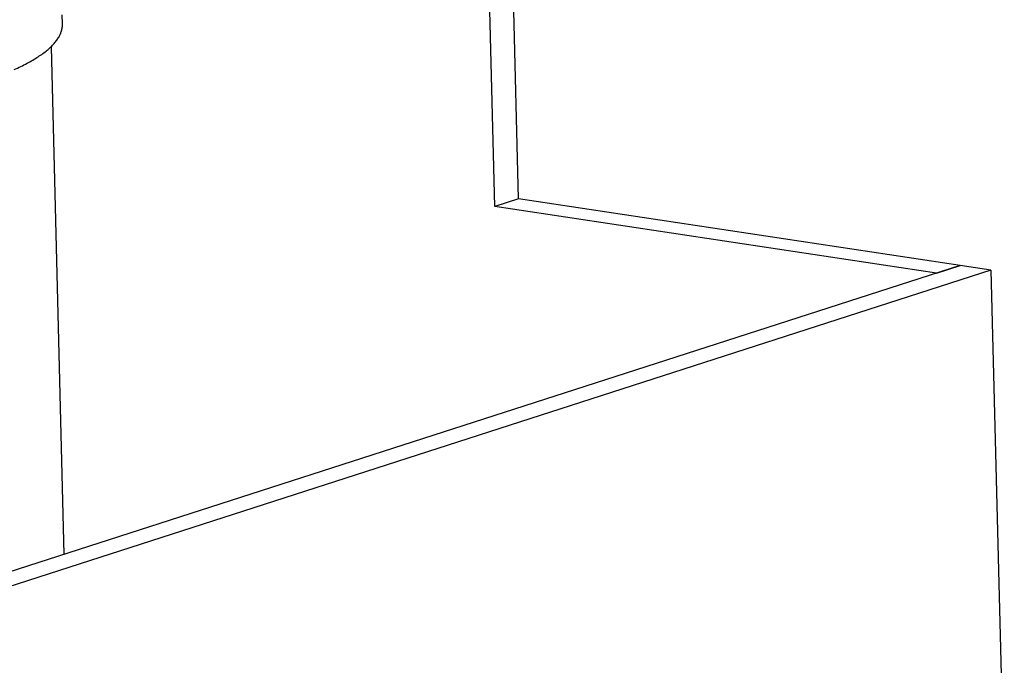
# Model space of a CAD drawing. Units: inches. Extents: x 0 to 17, y 0 to 11.
# Drawn here: x 6.5 to 7.3, y 3.9 to 4.4 of the extents above; entities that cross this region are included whole.
import ezdxf

# ---------------------------------------------------------------- set-up
doc = ezdxf.new("R2010")
doc.units = ezdxf.units.IN
doc.header["$MEASUREMENT"] = 0
doc.layers.add('GEOM', color=7, linetype='CONTINUOUS')

msp = doc.modelspace()

# ---------------------------------------------------------------- linework, layer by layer
at = {"layer": 'GEOM', "color": 7, "linetype": 'Continuous'}
for p, q in [((6.86694, 4.26847), (6.86092, 4.50406)), ((6.88596, 4.2746), (6.88, 4.50827)), ((6.51752, 4.41581), (6.51733, 4.42309)), ((6.50819, 4.39735), (6.51865, 3.98738)), ((6.88596, 4.2746), (6.86694, 4.26847)), ((7.24279, 4.22059), (6.88596, 4.2746)), ((7.22377, 4.21446), (6.86694, 4.26847)), ((7.24279, 4.22059), (6.32966, 3.92652)), ((7.26757, 4.21684), (6.35444, 3.92277)), ((7.22377, 4.21446), (7.24279, 4.22059)), ((7.26757, 4.21684), (7.24279, 4.22059)), ((7.26757, 4.21684), (7.27849, 3.78886))]:
    msp.add_line(p, q, dxfattribs=at)
for points in [[(6.51743, 4.41359), (6.51746, 4.41433), (6.51749, 4.41507), (6.51752, 4.41581)], [(6.51467, 4.40541), (6.51512, 4.40632), (6.51557, 4.40723), (6.51602, 4.40814)], [(6.51602, 4.40814), (6.51632, 4.40905), (6.51663, 4.40996), (6.51694, 4.41087)], [(6.51694, 4.41087), (6.5171, 4.41178), (6.51727, 4.41268), (6.51743, 4.41359)], [(6.50809, 4.39725), (6.50896, 4.39815), (6.50983, 4.39906), (6.5107, 4.39996)], [(6.5107, 4.39996), (6.51143, 4.40087), (6.51216, 4.40178), (6.5129, 4.40268)], [(6.5129, 4.40268), (6.51349, 4.40359), (6.51408, 4.4045), (6.51467, 4.40541)], [(6.49777, 4.38921), (6.49905, 4.3901), (6.50034, 4.39099), (6.50162, 4.39187)], [(6.50162, 4.39187), (6.50277, 4.39277), (6.50391, 4.39366), (6.50506, 4.39455)], [(6.50506, 4.39455), (6.50607, 4.39545), (6.50708, 4.39635), (6.50809, 4.39725)], [(6.48383, 4.38138), (6.48551, 4.38224), (6.48719, 4.3831), (6.48887, 4.38396)], [(6.48887, 4.38396), (6.49042, 4.38483), (6.49197, 4.3857), (6.49352, 4.38657)], [(6.49352, 4.38657), (6.49494, 4.38745), (6.49635, 4.38833), (6.49777, 4.38921)], [(6.47841, 4.37884), (6.48022, 4.37969), (6.48203, 4.38054), (6.48383, 4.38138)]]:
    msp.add_open_spline(points, degree=3, dxfattribs=at)

doc.saveas('drawing.dxf')
